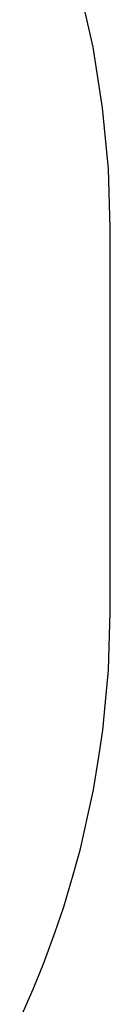
# Model space of a CAD drawing. Units: millimetres. Extents: x 1941 to 12865, y 625 to 7536.
# Drawn here: x 12708 to 12865, y 4078 to 5795 of the extents above; entities that cross this region are included whole.
import ezdxf

# ---------------------------------------------------------------- set-up
doc = ezdxf.new("R2010")
doc.units = ezdxf.units.MM

msp = doc.modelspace()

# ---------------------------------------------------------------- linework, layer by layer
for p, q in [((12835.3, 5746.5), (12812, 5850.7)), ((12852, 5641), (12835.3, 5746.5)), ((12862.1, 5534.7), (12852, 5641)), ((12865.3, 5431.1), (12862.1, 5534.7)), ((12865.3, 4762.7), (12865.3, 5431.1)), ((12862.1, 4661), (12865.3, 4762.7)), ((12858.8, 4624), (12862.1, 4661)), ((12852.3, 4556.3), (12858.8, 4624)), ((12845.8, 4513.6), (12852.3, 4556.3)), ((12836, 4452.4), (12845.8, 4513.6)), ((12826.5, 4407.7), (12836, 4452.4)), ((12813.3, 4349.6), (12826.5, 4407.7)), ((12800.8, 4304.3), (12813.3, 4349.6)), ((12784.3, 4248.4), (12800.8, 4304.3)), ((12768.9, 4203.3), (12784.3, 4248.4)), ((12749, 4149.1), (12768.9, 4203.3)), ((12730.9, 4104.7), (12749, 4149.1)), ((12707.7, 4052.2), (12730.9, 4104.7))]:
    msp.add_line(p, q)

doc.saveas('drawing.dxf')
